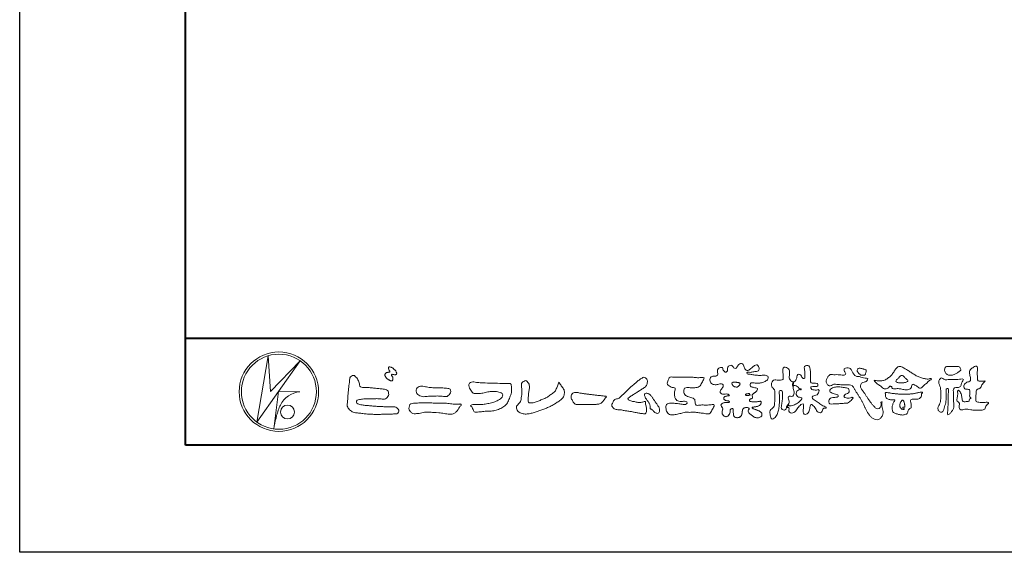
# Model space of a CAD drawing. Units: millimetres. Extents: x 0 to 1680, y 0 to 1188.
# Drawn here: x 0 to 368, y 0 to 199 of the extents above; entities that cross this region are included whole.
import ezdxf

# ---------------------------------------------------------------- set-up
doc = ezdxf.new("R2010")
doc.units = ezdxf.units.MM
doc.layers.add('AM_0', color=7, linetype='Continuous', lineweight=18)
doc.layers.add('AM_1', color=14, linetype='Continuous', lineweight=40)
doc.layers.add('AM_VIEWS', color=1, linetype='Continuous', lineweight=25, plot=False)

# ---------------------------------------------------------------- blocks, each defined once
blk = doc.blocks.new('VFロゴ')
at = {"layer": 'AM_0'}
for p, q in [((6.665, -7.846), (7.699, -1.644)), ((7.699, -1.644), (7.912, -4.98)), ((10.683, -2.103), (6.665, -7.846)), ((7.912, -4.98), (10.683, -2.103)), ((8.679, -4.969), (8.239, -8.473)), ((8.679, -4.969), (10.661, -5.012)), ((8.861, -6.248), (8.807, -6.354)), ((8.46, -7.397), (8.446, -7.463))]:
    blk.add_line(p, q, dxfattribs=at)
for points in [[(18.692, -3.26, 0.072222), (18.644, -3.322, 0.095032), (18.619, -3.396, 0.068709), (18.62, -3.474, 0.051724), (18.639, -3.551, 0.048684), (18.673, -3.622, 0.041967), (18.718, -3.685, 0.033808), (18.774, -3.742, 0.026931), (18.835, -3.791), (18.9, -3.836), (18.964, -3.882, 0.014035), (19.029, -3.926, 0.027919), (19.097, -3.964, 0.054282), (19.171, -3.991, 0.085348), (19.249, -3.997, 0.231936), (19.314, -3.958, 0.066756), (19.347, -3.887, 0.06043), (19.367, -3.811, 0.06498), (19.362, -3.733, 0.019063), (19.347, -3.655, 0.14511), (19.307, -3.59, -0.062777), (19.255, -3.531, -0.145865), (19.236, -3.456, -0.190778), (19.265, -3.384, -0.195525), (19.341, -3.381, -0.019029), (19.419, -3.395, 0.00242), (19.495, -3.414, 0.056752), (19.573, -3.424, 0.136122), (19.648, -3.404, 0.127784), (19.703, -3.348, 0.159476), (19.72, -3.272, 0.084896), (19.697, -3.197, 0.015179), (19.661, -3.128, 0.021932), (19.619, -3.06, 0.030035), (19.572, -2.998, 0.020969), (19.518, -2.942, 0.012738), (19.461, -2.889, 0.005143), (19.401, -2.838, 0.009816), (19.34, -2.788, 0.030542), (19.275, -2.743, 0.055286), (19.204, -2.71, 0.037889), (19.128, -2.692, 0.037), (19.05, -2.683, 0.263882), (18.981, -2.713, 0.103418), (18.953, -2.786, 0.11083), (18.958, -2.865, 0.041451), (18.987, -2.938, 0.007543), (19.02, -3.009, 0.005754), (19.059, -3.078, -0.250968), (19.06, -3.154, -0.247939), (18.992, -3.186, -0.010305), (18.913, -3.188, 0.025782), (18.835, -3.197, 0.045068), (18.757, -3.212, 0.143326), (18.695, -3.258)], [(53.423, -4.707, 0.092728), (53.261, -4.64, -0.016603), (53.087, -4.611, 0.002844), (52.916, -4.568, -0.196582), (52.765, -4.488, -0.180813), (52.743, -4.317, -0.236572), (52.837, -4.176, -0.124772), (53.011, -4.167, 0.000461), (53.186, -4.187, 0.012311), (53.362, -4.202, 0.026894), (53.538, -4.204, 0.03998), (53.712, -4.182, 0.032309), (53.882, -4.134, 0.021334), (54.045, -4.069, 0.01661), (54.203, -3.992, 0.103708), (54.34, -3.884, 0.137148), (54.404, -3.722, 0.18349), (54.368, -3.554, 0.177726), (54.214, -3.479, 0.039559), (54.039, -3.464, 0.015593), (53.862, -3.469, -0.011496), (53.687, -3.474, -0.011791), (53.511, -3.472, -0.010881), (53.335, -3.461, -0.01034), (53.16, -3.442, -0.011057), (52.986, -3.417, -0.010402), (52.813, -3.383, 0.022921), (52.64, -3.354, -0.065687), (52.467, -3.325, -0.556149), (52.47, -3.179, -0.192387), (52.64, -3.181, 0.084652), (52.816, -3.188, 0.026187), (52.989, -3.153, -0.037499), (53.163, -3.126, 0.029256), (53.336, -3.103, 0.100052), (53.498, -3.036, 0.259151), (53.575, -2.886, 0.090315), (53.539, -2.714, 0.069105), (53.458, -2.558, 0.283357), (53.31, -2.481, 0.112674), (53.148, -2.548, 0.028725), (53.007, -2.654, 0.005709), (52.872, -2.767, -0.007804), (52.738, -2.881, -0.025237), (52.596, -2.985, -0.212028), (52.43, -3.023, -0.144339), (52.282, -2.931, -0.097357), (52.195, -2.78, -0.025446), (52.146, -2.611, 0.099386), (52.076, -2.45, 0.190736), (51.927, -2.367, 0.162159), (51.757, -2.401, 0.087083), (51.622, -2.512, 0.046503), (51.52, -2.655, -0.057005), (51.417, -2.798, -0.387598), (51.257, -2.812, -0.130311), (51.135, -2.688, 0.180797), (51.028, -2.554, 0.156949), (50.856, -2.542, 0.136578), (50.702, -2.623, 0.162761), (50.618, -2.775, 0.037835), (50.621, -2.95, -0.198012), (50.561, -3.111, -0.323533), (50.405, -3.164, -0.09938), (50.269, -3.054, -0.107062), (50.186, -2.9, 0.119839), (50.133, -2.737, 0.11859), (49.959, -2.742, 0.093519), (49.796, -2.808, 0.176201), (49.69, -2.944, 0.094502), (49.674, -3.118, 0.036614), (49.702, -3.292, -0.276188), (49.673, -3.457, -0.138036), (49.52, -3.54, -0.068455), (49.345, -3.553, 0.105466), (49.171, -3.575, 0.131064), (49.035, -3.683, 0.135952), (48.97, -3.845, 0.105784), (48.989, -4.019, 0.086762), (49.07, -4.174, 0.106175), (49.203, -4.289, 0.091459), (49.369, -4.341, 0.056625), (49.545, -4.343, 0.033631), (49.718, -4.314, -0.002812), (49.89, -4.271, -0.10033), (50.065, -4.261, -0.218048), (50.204, -4.36, -0.267703), (50.199, -4.528, -0.046505), (50.104, -4.677, 0.021089), (50.001, -4.819, 0.101152), (49.934, -4.981, 0.233749), (49.991, -5.141, 0.17231), (50.146, -5.216, 0.050172), (50.322, -5.219, -0.013879), (50.498, -5.21, -0.098162), (50.671, -5.236, -0.166391), (50.792, -5.359)], [(56.742, -4.083, 0.037474), (56.696, -4.297, 0.401635), (56.74, -4.468, -0.293456), (56.939, -4.405, -0.120874), (57.132, -4.505, -0.038372), (57.279, -4.666, 0.14809), (57.483, -4.735, -0.920072), (57.384, -4.8, 0.080888), (57.182, -4.882, 0.137603), (57.048, -5.051, 0.176514), (57.029, -5.264, 0.160451), (57.152, -5.44, 0.129297), (57.352, -5.522, -0.100692), (57.561, -5.571, -0.239116), (57.484, -5.761, -0.030294), (57.333, -5.92, -0.032187), (57.166, -6.061, -0.051815), (56.978, -6.171, -0.031186), (56.773, -6.246, -0.00611), (56.563, -6.307, -0.206905), (56.352, -6.306, 0.928726), (56.235, -6.231, 0.067289), (56.131, -6.422, 0.769484), (56.265, -6.444, -0.51298), (56.36, -6.606, 0.091924), (56.354, -6.823, 0.240439), (56.504, -6.972, 0.148806), (56.719, -6.973, 0.121193), (56.909, -6.867, 0.055068), (57.049, -6.7, -0.001798), (57.173, -6.52, -0.037825), (57.312, -6.351, -0.044854), (57.477, -6.209, -0.193755), (57.673, -6.131, -0.156134), (57.708, -6.34, -0.034839), (57.701, -6.558, 0.02162), (57.685, -6.776, 0.073962), (57.709, -6.993, 0.381071), (57.864, -7.12, 0.135491), (58.069, -7.051, 0.129122), (58.215, -6.891, 0.083356), (58.281, -6.683, 0.007099), (58.304, -6.465, -0.088426), (58.365, -6.256, -0.712367), (58.536, -6.236, -0.038938), (58.695, -6.387, -0.040107), (58.826, -6.561, -0.010914), (58.938, -6.748, 0.117109), (59.084, -6.908, 0.187202), (59.292, -6.957, 0.293834), (59.452, -6.825, -0.021675), (59.531, -6.622, -0.403331), (59.705, -6.523, 0.726374), (59.832, -6.447, -0.014866), (59.629, -6.363, -0.024715), (59.434, -6.263, -0.023325), (59.25, -6.144, -0.010702), (59.075, -6.013, 0.00938), (58.901, -5.881, 0.016139), (58.719, -5.76, -0.077244), (58.548, -5.625, -0.314067), (58.572, -5.422, -0.132904), (58.774, -5.35, 0.088722), (58.981, -5.28, 0.23638), (59.106, -5.11, -0.05021), (59.168, -4.9, 0.762038), (59.028, -4.832, -0.044551), (58.809, -4.848, -0.059417), (58.595, -4.816, -0.20386), (58.415, -4.702, -0.658521), (58.464, -4.534, -0.037257), (58.682, -4.519, -0.030418), (58.901, -4.509, 0.472324), (59.056, -4.393, 0.426825), (58.958, -4.222, 0.051123), (58.741, -4.205, -0.001514), (58.522, -4.21, -0.327616), (58.369, -4.075, -0.095883), (58.368, -3.857, 0.018441), (58.378, -3.639, 0.008621), (58.376, -3.42, 0.009481), (58.368, -3.203, 0.022234), (58.346, -2.985, 0.033889), (58.299, -2.773, 0.126882), (58.205, -2.578, 0.211291), (57.996, -2.543, 0.207726), (57.816, -2.656, 0.171836), (57.798, -2.87, -0.040282), (57.827, -3.086, -0.011665), (57.83, -3.305, 0.015617), (57.837, -3.523, -0.079914), (57.829, -3.741, -0.493587), (57.646, -3.73, -0.121791), (57.522, -3.551, 0.175659), (57.379, -3.392, 0.284126), (57.172, -3.407, 0.21135), (57.104, -3.607, -0.065181), (57.036, -3.814, -0.028479), (56.935, -4.007, -0.360137), (56.747, -4.084)], [(74.677, -3.992, -0.06478), (74.553, -4.137, 0.06221), (74.429, -4.281, 0.034484), (74.336, -4.447, -0.00303), (74.253, -4.619, -0.321468), (74.11, -4.728, 0.164197), (73.932, -4.784, 0.130443), (73.852, -4.955, 0.049694), (73.829, -5.145, -0.003133), (73.825, -5.336, -0.001025), (73.816, -5.527, 0.0156), (73.812, -5.717, 0.120913), (73.843, -5.903, 0.193211), (74.01, -5.985, 0.023345), (74.2, -5.993, 0.003461), (74.391, -5.994, 0.002713), (74.581, -5.993, 0.001291), (74.771, -5.991, -0.051822), (74.962, -6.001, -0.699158), (74.939, -6.14, 0.015956), (74.804, -6.275, 0.128892), (74.719, -6.443, -0.094373), (74.65, -6.62, -0.178211), (74.482, -6.7, -0.018301), (74.292, -6.721, -0.012547), (74.101, -6.732, -0.009952), (73.91, -6.734, -0.011504), (73.719, -6.728, -0.013594), (73.53, -6.712, -0.015596), (73.341, -6.685), (73.153, -6.651, 0.030185), (72.964, -6.628, 0.067696), (72.774, -6.641, 0.001796), (72.59, -6.694, -0.144235), (72.402, -6.692, -0.19655), (72.271, -6.56, -0.149552), (72.247, -6.373, 0.007615), (72.285, -6.186, 0.26394), (72.216, -6.017, -0.013958), (72.076, -5.887, -0.287197), (72.03, -5.711, 0.006403), (72.078, -5.526, 0.026377), (72.113, -5.338, 0.041492), (72.123, -5.148, -0.01255), (72.107, -4.958, -0.608847), (72.234, -4.872, -0.096312), (72.346, -5.025, -0.032319), (72.426, -5.2, -0.037445), (72.48, -5.383, -0.014902), (72.512, -5.571, 0.01536), (72.546, -5.758, 0.219747), (72.636, -5.919, 0.124452), (72.823, -5.931, -0.038199), (73.013, -5.922, 0.373458), (73.175, -5.872, -0.201335), (73.234, -5.696, -0.028223), (73.388, -5.583, -0.010905), (73.244, -5.492, -0.082913), (73.239, -5.303, 0.012324), (73.235, -5.112, -0.046066), (73.245, -4.922, 0.419631), (73.14, -4.787, 0.076318), (72.95, -4.77, -0.183537), (72.769, -4.727, -0.169709), (72.692, -4.557, -0.129485), (72.713, -4.37, -0.08775), (72.828, -4.218, -0.113259), (72.984, -4.11, -0.025208), (73.169, -4.064, 0.287576), (73.309, -3.95, 0.104748), (73.318, -3.761, 0.022886), (73.284, -3.573, -0.006044), (73.244, -3.386, -0.038155), (73.22, -3.197, -0.105344), (73.248, -3.009, -0.137344), (73.369, -2.864, -0.016401), (73.527, -2.758, 0.01414), (73.681, -2.644, -0.224099), (73.861, -2.602, -0.24049), (73.951, -2.761, -0.056852), (73.961, -2.952, -0.008631), (73.944, -3.142, 0.034336), (73.942, -3.332, 0.006648), (73.956, -3.522, -0.016429), (73.965, -3.713, 0.025541), (73.967, -3.904, 0.328525), (74.107, -4.013, 0.044435), (74.297, -4.025, 0.015375), (74.489, -4.022, 0.051006), (74.676, -3.993)], [(15.315, -3.893, -0.044391), (15.346, -3.692, -0.082087), (15.48, -3.539, -0.10864), (15.671, -3.479, -0.322878), (15.836, -3.573, -0.010328), (15.981, -3.717, -0.048452), (16.093, -3.888, -0.051889), (16.178, -4.074, 0.005512), (16.23, -4.272, -0.027999), (16.275, -4.471, 0.371928), (16.422, -4.59, 0.045546), (16.626, -4.606, -0.007001), (16.832, -4.605, -0.009422), (17.037, -4.612, -0.007266), (17.241, -4.625, -0.005081), (17.445, -4.643, -0.002886), (17.649, -4.665, -0.000689), (17.852, -4.688, 0.001509), (18.056, -4.711, 0.00371), (18.259, -4.731, 0.004603), (18.463, -4.748, -0.056726), (18.665, -4.784, -0.107016), (18.843, -4.881, -0.163068), (18.941, -5.056, -0.069033), (18.965, -5.259, -0.122621), (18.895, -5.448, -0.087008), (18.76, -5.601, -0.126169), (18.577, -5.687, -0.069684), (18.373, -5.69, -0.002555), (18.17, -5.666, 0.017242), (17.966, -5.651, 0.012608), (17.76, -5.649, 0.006994), (17.555, -5.655, 0.000996), (17.351, -5.663, -0.005015), (17.147, -5.671, -0.008026), (16.942, -5.672, 0.006603), (16.738, -5.67, 0.025105), (16.535, -5.695, 0.002955), (16.332, -5.722, 0.018795), (16.13, -5.76, 0.270243), (15.972, -5.875, 0.365494), (16.004, -6.062, 0.127107), (16.179, -6.165, 0.005203), (16.378, -6.216, 0.030188), (16.578, -6.254, 0.015393), (16.782, -6.272, -0.009864), (16.986, -6.287, -0.002899), (17.19, -6.309, 0.006665), (17.394, -6.328, 0.002844), (17.598, -6.344, 0.000749), (17.802, -6.358, 0.001283), (18.006, -6.372, 0.001816), (18.21, -6.384, 0.002347), (18.413, -6.394, 0.002874), (18.617, -6.403, 0.003396), (18.821, -6.409, 0.00391), (19.026, -6.412, 0.004412), (19.23, -6.411, 0.004901), (19.434, -6.407, -0.14184), (19.634, -6.438, -0.082548), (19.798, -6.558, -0.118195), (19.918, -6.72, -0.109734), (19.874, -6.918, -0.27266), (19.734, -7.056, -0.067554), (19.531, -7.078, 0.000881), (19.326, -7.084, 0.000365), (19.122, -7.09), (18.918, -7.096, -0.000631), (18.714, -7.102, -0.001123), (18.51, -7.108, -0.001615), (18.305, -7.112, -0.002108), (18.1, -7.115, -0.002604), (17.895, -7.116, -0.003104), (17.69, -7.114, -0.003608), (17.485, -7.11, -0.004117), (17.28, -7.102, -0.00463), (17.075, -7.091, -0.005148), (16.871, -7.076, -0.005667), (16.667, -7.057, -0.006188), (16.463, -7.032, -0.005428), (16.261, -7.003, 0.019678), (16.058, -6.981, -0.018108), (15.854, -6.959, -0.059157), (15.659, -6.907, -0.049387), (15.478, -6.811, -0.051826), (15.318, -6.683, -0.052643), (15.191, -6.524, -0.063732), (15.101, -6.34, -0.114028), (15.098, -6.137, 0.025506), (15.127, -5.934, 0.009605), (15.137, -5.73, -0.004479), (15.148, -5.526, -0.00384), (15.162, -5.323, -0.003209), (15.18, -5.119, -0.002585), (15.199, -4.916, -0.001969), (15.221, -4.712, -0.001357), (15.243, -4.509, -0.000748), (15.267, -4.305), (15.291, -4.102, 0.000472), (15.315, -3.898)], [(41.378, -4.765, -0.017443), (41.495, -4.638, -0.022043), (41.622, -4.521, -0.007907), (41.756, -4.412, 0.00613), (41.891, -4.303, 0.010856), (42.021, -4.189, -0.001617), (42.15, -4.072, -0.014223), (42.281, -3.96, -0.018027), (42.421, -3.857, -0.013328), (42.566, -3.763, -0.034742), (42.718, -3.681, -0.216198), (42.885, -3.666, -0.12728), (43.028, -3.76, -0.105929), (43.114, -3.909, -0.095719), (43.134, -4.08, -0.056024), (43.102, -4.25, -0.035519), (43.042, -4.412, -0.123853), (42.941, -4.55, -0.023638), (42.796, -4.645, 0.004108), (42.65, -4.739, 0.001791), (42.505, -4.834, -0.000599), (42.361, -4.93, -0.002958), (42.217, -5.024, -0.004304), (42.07, -5.117, -0.001108), (41.923, -5.207, 0.002292), (41.776, -5.298, 0.006171), (41.63, -5.392, 0.009412), (41.487, -5.49, 0.012824), (41.349, -5.594, 0.520197), (41.353, -5.743, 0.095869), (41.504, -5.824, 0.051863), (41.664, -5.89, 0.040886), (41.836, -5.902, -0.0866), (42.004, -5.938, 0.036601), (42.168, -5.991, 0.05029), (42.34, -6.008, 0.021096), (42.512, -6.001, 0.040333), (42.682, -5.973, 0.032947), (42.846, -5.918, -0.87768), (42.946, -5.995, 0.062469), (42.959, -6.167, 0.013882), (43.002, -6.334, -0.020514), (43.043, -6.503, -0.060761), (43.056, -6.674, -0.024331), (43.037, -6.846, -0.068569), (42.999, -7.015, -0.359531), (42.847, -7.061, 0.00274), (42.675, -7.046, -0.011162), (42.503, -7.027, -0.012429), (42.332, -7, -0.006278), (42.163, -6.966, -0.000845), (41.993, -6.93, 0.00443), (41.824, -6.895, 0.005503), (41.653, -6.863, 0.003905), (41.482, -6.835, 0.002257), (41.311, -6.809, 0.000589), (41.14, -6.784, -0.001075), (40.968, -6.759, -0.030106), (40.798, -6.728, 0.1546), (40.632, -6.69, -0.043268), (40.459, -6.69, -0.006872), (40.286, -6.673, -0.061104), (40.119, -6.632, -0.079931), (39.97, -6.545, -0.08935), (39.858, -6.414, -0.132818), (39.81, -6.25, -0.146535), (39.864, -6.088, 0.114701), (39.933, -5.93, -0.201711), (40.017, -5.784, -0.075727), (40.165, -5.695, -0.068919), (40.331, -5.652, 0.118912), (40.496, -5.603, 0.065753), (40.621, -5.484, -0.037608), (40.743, -5.361, -0.003793), (40.875, -5.249, 0.010395), (41.004, -5.135, 0.007173), (41.129, -5.016, 0.004072), (41.252, -4.894, 0.001024), (41.373, -4.77)], [(45.684, -3.652, -0.009959), (45.898, -3.641, -0.009176), (46.111, -3.639, 0.001755), (46.325, -3.64, 0.00123), (46.539, -3.64, -0.000416), (46.753, -3.639, -0.00302), (46.966, -3.64, -0.005621), (47.18, -3.644, -0.008201), (47.393, -3.654, -0.009358), (47.606, -3.672, 0.01353), (47.82, -3.689, 0.039409), (48.033, -3.683, -0.066827), (48.246, -3.68, -0.124044), (48.441, -3.698, -0.017983), (48.363, -3.894, -0.050137), (48.268, -4.084, 0.036403), (48.169, -4.274, -0.104129), (48.052, -4.451, -0.102915), (47.872, -4.563, -0.050189), (47.666, -4.615, -0.018249), (47.453, -4.643, -0.04363), (47.241, -4.642, -0.0057), (47.028, -4.619, 0.049896), (46.815, -4.613, 0.129217), (46.61, -4.662, 0.209589), (46.548, -4.86, 0.018979), (46.548, -5.074, 0.141768), (46.621, -5.272, 0.107377), (46.794, -5.394, 0.016483), (46.989, -5.483, 0.044393), (47.191, -5.548, -0.082006), (47.397, -5.599, -0.084835), (47.556, -5.74, -0.052227), (47.587, -5.951, 0.056142), (47.638, -6.157, 0.341368), (47.801, -6.272, 0.021091), (48.014, -6.255, -0.014407), (48.227, -6.24, -0.024366), (48.441, -6.242, 0.015329), (48.654, -6.253, 0.029261), (48.867, -6.237, -0.004719), (49.079, -6.213, -0.031886), (49.292, -6.196, -0.701198), (49.358, -6.349, -0.018499), (49.269, -6.544, -0.023443), (49.164, -6.729, 0.003185), (49.053, -6.912, -0.125652), (48.895, -7.053, -0.176235), (48.686, -7.071, -0.001654), (48.475, -7.036, 0.008138), (48.264, -7.003, 0.003509), (48.052, -6.976, -0.001801), (47.84, -6.95, 0.006426), (47.628, -6.923, 0.031553), (47.414, -6.913, 0.005609), (47.201, -6.925, -0.018036), (46.987, -6.925, 0.00883), (46.773, -6.92, 0.045896), (46.561, -6.94, 0.023005), (46.353, -6.99, -0.002867), (46.148, -7.049, -0.013364), (45.94, -7.098, -0.011358), (45.73, -7.138, -0.015379), (45.518, -7.167, -0.07572), (45.305, -7.16, -0.113909), (45.115, -7.067, -0.094214), (44.973, -6.91, -0.074632), (44.89, -6.713, -0.061196), (44.864, -6.502, -0.032656), (44.876, -6.289, -0.261704), (44.997, -6.123, -0.098992), (45.205, -6.084, -0.011807), (45.419, -6.074, -0.020143), (45.632, -6.078, -0.014959), (45.845, -6.097, -0.009293), (46.056, -6.127, -0.000462), (46.267, -6.161, 0.010512), (46.48, -6.191, 0.0937), (46.692, -6.188, 0.333698), (46.84, -6.055, 0.325829), (46.715, -5.9, 0.142409), (46.504, -5.887, -0.029892), (46.292, -5.912, -0.07137), (46.079, -5.895, -0.096298), (45.887, -5.806, -0.124347), (45.744, -5.65, -0.071728), (45.683, -5.446, -0.050108), (45.67, -5.232, -0.007069), (45.677, -5.018, -0.055306), (45.716, -4.809, 0.439359), (45.671, -4.626, 0.025355), (45.459, -4.597, -0.078536), (45.261, -4.52, -0.052424), (45.086, -4.396, -0.277176), (44.994, -4.215, -0.061721), (45.047, -4.007, -0.00663), (45.122, -3.808, -0.183827), (45.257, -3.648, -0.133783), (45.467, -3.629, -0.022812), (45.68, -3.651)], [(66.526, -4.144, -0.104384), (66.415, -4.097, -0.219924), (66.342, -4.006, -0.169384), (66.395, -3.898, -0.050394), (66.485, -3.817, 0.024195), (66.578, -3.739, 0.044392), (66.658, -3.648, -0.042181), (66.736, -3.556, -0.106448), (66.839, -3.493, -0.196828), (66.957, -3.498, -0.054223), (67.061, -3.561, -0.05437), (67.15, -3.644, 0.005145), (67.229, -3.736, 0.060156), (67.32, -3.815, -0.053818), (67.415, -3.89, -0.260525), (67.446, -4.003, -0.245264), (67.367, -4.089, -0.039667), (67.252, -4.126, -0.021493), (67.133, -4.151, -0.017809), (67.013, -4.167, -0.017247), (66.892, -4.174, -0.017273), (66.77, -4.172, -0.017745), (66.649, -4.163, -0.018675), (66.528, -4.144)], [(23.319, -4.639, -0.009365), (23.553, -4.632, -0.012896), (23.787, -4.635, -0.010766), (24.02, -4.651, 0.01062), (24.253, -4.666, -0.022313), (24.485, -4.684, -0.164298), (24.7, -4.762, -0.187951), (24.77, -4.979, -0.166703), (24.684, -5.192, -0.022617), (24.526, -5.363, -0.208907), (24.319, -5.457, -0.035564), (24.087, -5.433, 0.015306), (23.854, -5.41, 0.012634), (23.621, -5.4, 0.0088), (23.387, -5.4, 0.004267), (23.153, -5.406, 0.002961), (22.92, -5.415, 0.005144), (22.688, -5.428, 0.0073), (22.455, -5.447, -0.021814), (22.222, -5.465, -0.085023), (21.992, -5.43, -0.057668), (21.781, -5.331, -0.093975), (21.607, -5.176, -0.1325), (21.521, -4.963, -0.13499), (21.56, -4.735, -0.162023), (21.713, -4.564, -0.061801), (21.935, -4.493, -0.104328), (22.165, -4.472, -0.008643), (22.39, -4.535, 0.019283), (22.62, -4.575, 0.007259), (22.851, -4.605, 0.010441), (23.084, -4.628, 0.013688), (23.317, -4.639)], [(37.83, -6.188, 0.012716), (37.999, -6.192, 0.008561), (38.168, -6.189, 0.004385), (38.337, -6.181, 0.009422), (38.506, -6.17, 0.064807), (38.671, -6.135, 0.054041), (38.821, -6.06, 0.091555), (38.948, -5.95, 0.005679), (39.045, -5.811, 0.008471), (39.148, -5.676, -0.120438), (39.255, -5.548, 0.759678), (39.252, -5.423, -0.049591), (39.084, -5.409, 0.017615), (38.917, -5.381, 0.00898), (38.749, -5.362, -0.000481), (38.58, -5.347, -0.005547), (38.411, -5.328, -0.003255), (38.244, -5.307, 0.003802), (38.076, -5.285, 0.003071), (37.907, -5.266, 0.000928), (37.739, -5.249, -0.001218), (37.571, -5.231, -0.00339), (37.402, -5.212, -0.005552), (37.235, -5.19, -0.004623), (37.067, -5.164, 0.000958), (36.9, -5.136, -0.020263), (36.734, -5.104, 0.043312), (36.569, -5.068, 0.014445), (36.4, -5.071, 0.109698), (36.235, -5.103, 0.10333), (36.106, -5.21, 0.084677), (36.018, -5.354, 0.127405), (36.006, -5.521, 0.061431), (36.054, -5.683, 0.023141), (36.129, -5.834, 0.021642), (36.214, -5.982, 0.079005), (36.325, -6.109, 0.115611), (36.475, -6.182, 0.040182), (36.643, -6.202, 0.01297), (36.813, -6.207, 0.0074), (36.983, -6.206, 0.00171), (37.152, -6.201, -0.003013), (37.321, -6.197, -0.001405), (37.49, -6.194, 0.000582), (37.659, -6.192, 0.002569), (37.829, -6.188)], [(53.423, -4.707, -0.053885), (53.378, -4.861, -0.098396), (53.291, -4.994, -0.061163), (53.161, -5.087, 0.037633), (53.027, -5.174, 0.133103), (52.929, -5.299, 0.180236), (52.942, -5.456, -0.307453), (52.936, -5.606, -0.090931), (52.792, -5.673, 0.248386), (52.673, -5.773, 0.481408), (52.728, -5.903, 0.066033), (52.885, -5.934, 0.023026), (53.046, -5.942, 0.002731), (53.206, -5.941, 0.017806), (53.366, -5.936, 0.029145), (53.525, -5.914, -0.066684), (53.684, -5.896, -0.457412), (53.758, -6.016, -0.106332), (53.712, -6.169, -0.11902), (53.603, -6.285, -0.068728), (53.458, -6.354, -0.034084), (53.302, -6.392, -0.009851), (53.144, -6.416, 0.023883), (52.987, -6.446, 1.096015), (52.961, -6.546, 0.111652), (53.1, -6.625), (53.253, -6.675, -0.013629), (53.404, -6.729, -0.024043), (53.55, -6.794, -0.038244), (53.688, -6.876, -0.101658), (53.798, -6.991, -0.141346), (53.837, -7.145, -0.179436), (53.783, -7.292, -0.111063), (53.65, -7.378, -0.046497), (53.496, -7.425, -0.069995), (53.336, -7.436, -0.081901), (53.182, -7.397, -0.040612), (53.041, -7.321, -0.017091), (52.909, -7.231, -0.00235), (52.78, -7.135, -0.032388), (52.656, -7.034, -0.108503), (52.565, -6.904, -0.154731), (52.553, -6.746, -0.038599), (52.634, -6.611, 0.353048), (52.541, -6.496, 0.078412), (52.382, -6.481, 0.05367), (52.224, -6.505, 0.155796), (52.084, -6.577, 0.122843), (52.017, -6.721, 0.026173), (51.992, -6.879, -0.020779), (51.967, -7.038, -0.054034), (51.919, -7.191, -0.104294), (51.827, -7.322, -0.099861), (51.689, -7.401, -0.079722), (51.532, -7.428, -0.085525), (51.374, -7.404, -0.150618), (51.243, -7.313, -0.109602), (51.18, -7.168, -0.042126), (51.16, -7.009, -0.011495), (51.157, -6.85, 0.015891), (51.154, -6.689, 0.423844), (51.065, -6.576, 0.212625), (50.918, -6.63, 0.229111), (50.869, -6.776, -0.071125), (50.853, -6.935, -0.065861), (50.793, -7.084, -0.052042), (50.7, -7.215, -0.102961), (50.574, -7.314, -0.177657), (50.418, -7.325, -0.095307), (50.273, -7.256, -0.094436), (50.164, -7.14, -0.104462), (50.108, -6.991, -0.087202), (50.113, -6.832, -0.033611), (50.162, -6.679, 0.230309), (50.152, -6.523, 0.03262), (50.061, -6.391, -0.191912), (50.007, -6.244, -0.165971), (50.095, -6.113, -0.108345), (50.234, -6.036, -0.068439), (50.393, -6.02, 0.013262), (50.553, -6.017, 0.036977), (50.712, -5.998, 0.746877), (50.786, -5.91, 0.129828), (50.639, -5.85, -0.054442), (50.482, -5.828, -0.093523), (50.338, -5.759, -0.193905), (50.258, -5.624, -0.330005), (50.317, -5.485, -0.068847), (50.466, -5.425, -0.028577), (50.623, -5.393, 0.005888), (50.782, -5.369)], [(53.391, -4.827, -0.084205), (53.316, -4.967, -0.08683), (53.193, -5.067, 0.016723), (53.058, -5.151, 0.099914), (52.946, -5.262, 0.235696), (52.93, -5.415, -0.111852), (52.96, -5.57, -0.208324), (52.834, -5.658, 0.139575), (52.696, -5.732, 0.36066), (52.688, -5.878, 0.139194), (52.836, -5.928, 0.025101), (52.995, -5.941, 0.010539), (53.154, -5.941, 0.009394), (53.313, -5.939, 0.027505), (53.471, -5.923, -0.008167), (53.628, -5.896, -0.447497), (53.755, -5.96, -0.126531), (53.736, -6.117, -0.123062), (53.649, -6.249, -0.085569), (53.515, -6.332, -0.044648), (53.363, -6.379, -0.019519), (53.206, -6.407, 0.013734), (53.05, -6.432, 0.263152), (52.921, -6.496, 0.142606), (53.039, -6.6, 0.033899), (53.188, -6.654, -0.008763), (53.339, -6.704, -0.01941), (53.487, -6.763, -0.029224), (53.628, -6.836, -0.067219), (53.754, -6.933, -0.139009), (53.83, -7.07, -0.141625), (53.822, -7.227, -0.175984), (53.719, -7.344, -0.058612), (53.572, -7.406, -0.056497), (53.416, -7.436, -0.082206), (53.259, -7.423, -0.060518), (53.112, -7.363, -0.025522), (52.977, -7.279, -0.010109), (52.849, -7.186, -0.003058), (52.721, -7.09, -0.064981), (52.608, -6.979, -0.133229), (52.547, -6.834, -0.208378), (52.585, -6.683, 0.472806), (52.615, -6.546, 0.216788), (52.475, -6.483, 0.055424), (52.316, -6.487, 0.053128), (52.162, -6.524, 0.197993), (52.049, -6.63, 0.072285), (52.005, -6.783, 0.005308), (51.984, -6.94, -0.031634), (51.953, -7.097, -0.070872), (51.891, -7.243, -0.114281), (51.781, -7.356, -0.08883), (51.635, -7.416, -0.078502), (51.477, -7.426, -0.097454), (51.324, -7.382, -0.155587), (51.215, -7.27, -0.082301), (51.17, -7.119, -0.029953), (51.159, -6.96, -0.005191), (51.157, -6.801, 0.05896), (51.146, -6.642, 0.434364), (51.019, -6.578, 0.214467), (50.89, -6.665, 0.123716), (50.869, -6.821, -0.073732), (50.841, -6.977, -0.060472), (50.772, -7.119, -0.056403), (50.673, -7.243, -0.126474), (50.538, -7.326, -0.153176), (50.382, -7.314, -0.091545), (50.246, -7.234, -0.096493), (50.147, -7.11, -0.101116), (50.105, -6.958, -0.083519), (50.12, -6.8, 0.007582), (50.17, -6.649, 0.222233), (50.137, -6.498, 0.003817), (50.045, -6.368, -0.253911), (50.014, -6.219, -0.133698), (50.115, -6.097, -0.112357), (50.257, -6.031, -0.052348), (50.416, -6.019, 0.018578), (50.574, -6.016, 0.041569), (50.732, -5.993, 1.06689), (50.77, -5.899, 0.128394), (50.621, -5.848, -0.066022), (50.464, -5.822, -0.101372), (50.325, -5.749, -0.190593), (50.257, -5.608, -0.327545), (50.329, -5.478, -0.059711), (50.478, -5.422, -0.025863), (50.635, -5.392, 0.007133), (50.792, -5.367)], [(53.391, -4.827, -0.082649), (53.317, -4.966, -0.087811), (53.197, -5.065, 0.013457), (53.064, -5.147, 0.093462), (52.951, -5.255, 0.235432), (52.927, -5.405, -0.070979), (52.962, -5.557, -0.263195), (52.847, -5.654, 0.099939), (52.706, -5.72, 0.310537), (52.676, -5.863, 0.188684), (52.814, -5.925, 0.025887), (52.971, -5.94, 0.014115), (53.128, -5.942, 0.004787), (53.285, -5.94, 0.025394), (53.441, -5.928, 0.012484), (53.596, -5.901, -0.263608), (53.742, -5.926, -0.181464), (53.748, -6.079, -0.114734), (53.678, -6.218, -0.099479), (53.555, -6.314, -0.053361), (53.408, -6.368, -0.025772), (53.254, -6.4, 0.000664), (53.1, -6.423, 0.035686), (52.946, -6.458, 0.551222), (52.992, -6.572, 0.084386), (53.135, -6.637, -0.004481), (53.284, -6.685, -0.015408), (53.432, -6.74, -0.025093), (53.573, -6.805, -0.043649), (53.706, -6.89, -0.110251), (53.808, -7.008, -0.135891), (53.836, -7.161, -0.183816), (53.774, -7.302, -0.099647), (53.64, -7.382, -0.046056), (53.49, -7.427, -0.069258), (53.333, -7.436, -0.07993), (53.182, -7.397, -0.040198), (53.044, -7.323, -0.0172), (52.915, -7.235, -0.003114), (52.789, -7.142, -0.026457), (52.667, -7.044, -0.098524), (52.572, -6.92, -0.144202), (52.548, -6.767, -0.168244), (52.627, -6.634, 0.393973), (52.567, -6.506, 0.105474), (52.413, -6.48, 0.054759), (52.258, -6.497, 0.100237), (52.112, -6.552, 0.156679), (52.029, -6.681, 0.042868), (51.998, -6.835, -0.009704), (51.976, -6.99, -0.040933), (51.938, -7.143, -0.085045), (51.865, -7.281, -0.109924), (51.743, -7.378, -0.08215), (51.594, -7.423, -0.077889), (51.439, -7.42, -0.110828), (51.294, -7.363, -0.143936), (51.201, -7.24, -0.066601), (51.166, -7.088, -0.023691), (51.158, -6.931, -0.001848), (51.157, -6.774, 0.102807), (51.137, -6.619, 0.3541), (50.997, -6.583, 0.219722), (50.882, -6.683, 0.071978), (50.868, -6.839, -0.072294), (50.835, -6.992, -0.058044), (50.764, -7.131, -0.058428), (50.664, -7.251, -0.131788), (50.529, -7.329, -0.144958), (50.375, -7.312, -0.090069), (50.242, -7.231, -0.095456), (50.145, -7.108, -0.09954), (50.105, -6.957, -0.082392), (50.12, -6.802, 0.003471), (50.169, -6.652, 0.224137), (50.141, -6.503, 0.010561), (50.049, -6.375, -0.230205), (50.011, -6.228, -0.143195), (50.105, -6.105, -0.108089), (50.243, -6.034, -0.062343), (50.398, -6.02, 0.013955), (50.554, -6.017, 0.036078), (50.71, -5.998, 0.666803), (50.79, -5.914, 0.128088), (50.648, -5.851, -0.043938), (50.493, -5.83, -0.086565), (50.35, -5.768, -0.190484), (50.262, -5.642, -0.300151), (50.299, -5.499, -0.091419), (50.44, -5.433, -0.033609), (50.593, -5.398)], [(67.163, -6.452, 0.028805), (67.174, -6.364, 0.033594), (67.174, -6.275, 0.02759), (67.162, -6.187, 0.013746), (67.144, -6.1, 0.014754), (67.121, -6.015, 0.018348), (67.092, -5.932, 0.031162), (67.056, -5.851, 0.193827), (66.989, -5.795, 0.297734), (66.906, -5.81, 0.051066), (66.854, -5.881, 0.008737), (66.806, -5.955, 0.027353), (66.763, -6.033, 0.039222), (66.731, -6.115, 0.038554), (66.713, -6.202, 0.037006), (66.708, -6.29, 0.050817), (66.717, -6.378, 0.102932), (66.752, -6.459, 0.053765), (66.816, -6.519, -0.164324), (66.86, -6.596, 0.437573), (66.921, -6.646, -0.048624), (67.009, -6.647, 0.142539), (67.096, -6.651, 0.522907), (67.115, -6.58, 0.010024), (67.032, -6.551, -0.508314), (66.999, -6.482, -0.25761), (67.073, -6.44, -0.098128), (67.16, -6.451)]]:
    blk.add_lwpolyline(points, format="xyb", dxfattribs=at)
for points in [[(56.132, -6.488, -0.107959), (56.022, -6.675, -0.315483), (55.819, -6.706, -0.179391), (55.657, -6.567, -0.157253), (55.652, -6.351, 0.00242), (55.686, -6.136, 0.006186), (55.716, -5.92, 0.010456), (55.74, -5.702, 0.015456), (55.752, -5.484, 0.006773), (55.752, -5.266, 0.018054), (55.748, -5.047, 0.354458), (55.626, -4.886, 0.471528), (55.455, -4.972, 0.076331), (55.45, -5.189, -0.006225), (55.466, -5.408, -0.009201), (55.475, -5.627, -0.011517), (55.474, -5.845, -0.011395), (55.464, -6.063, -0.008518), (55.445, -6.28, -0.010168), (55.418, -6.497, -0.014745), (55.38, -6.712, -0.025008), (55.326, -6.924, -0.037971), (55.245, -7.127, -0.05195), (55.13, -7.312, -0.053514), (54.978, -7.468, -0.156405), (54.791, -7.569, -0.324251), (54.669, -7.404, 0.004869), (54.611, -7.194, -0.055507), (54.573, -6.979, -0.114415), (54.611, -6.766, -0.112584), (54.745, -6.596, 0.034521), (54.905, -6.448, 0.132686), (54.993, -6.251, 0.033406), (55.016, -6.034, 0.000556), (55.029, -5.816, 0.002913), (55.04, -5.598, 0.00548), (55.048, -5.379, 0.007924), (55.05, -5.161, 0.027726), (55.039, -4.943, 0.198035), (54.958, -4.747, -0.071314), (54.794, -4.604, -0.126616), (54.718, -4.402, -0.098268), (54.736, -4.186, -0.111607), (54.837, -3.994, -0.20526), (55.026, -3.897, -0.038936), (55.244, -3.91, 0.025257), (55.462, -3.911, 0.032026), (55.679, -3.9, 0.417349), (55.825, -3.767, 0.006062), (55.816, -3.548, 0.021075), (55.804, -3.329, -0.012016), (55.782, -3.112, -0.061472), (55.794, -2.895, -0.27323), (55.902, -2.719, -0.133388), (56.116, -2.743, -0.12091), (56.302, -2.856, -0.13208), (56.401, -3.047, -0.073229), (56.418, -3.265, -0.018934), (56.393, -3.481, 0.06637), (56.387, -3.699, 0.106603), (56.459, -3.904, 0.152883), (56.62, -4.045, -0.331878), (56.786, -4.157, -0.069542), (56.75, -4.371, 0.108496), (56.733, -4.587, 0.034756), (56.782, -4.8, -0.037287), (56.829, -5.013, -0.102064), (56.813, -5.229, -0.139102), (56.713, -5.419, -0.142486), (56.5, -5.416, 0.242982), (56.301, -5.48, 0.200797), (56.303, -5.691, -0.009678), (56.377, -5.897, -0.180787), (56.344, -6.108, -0.00875), (56.245, -6.303, -0.03526)], [(64.32, -3.928, 0.024901), (64.494, -3.963, 0.02366), (64.67, -3.981, 0.022754), (64.848, -3.984, 0.022214), (65.025, -3.97, 0.029308), (65.201, -3.939, 0.057858), (65.366, -3.877, 0.026382), (65.52, -3.788, 0.017078), (65.667, -3.687, 0.028223), (65.804, -3.574, 0.026693), (65.927, -3.446, 0.021991), (66.037, -3.307, 0.012479), (66.137, -3.159, -0.005313), (66.235, -3.01, -0.023442), (66.341, -2.868, -0.041244), (66.465, -2.74, -0.134668), (66.62, -2.658, -0.098486), (66.797, -2.659, -0.061963), (66.964, -2.716, -0.024419), (67.12, -2.801, -0.002126), (67.272, -2.893, -0.001793), (67.424, -2.986, -0.001467), (67.575, -3.08, -0.001122), (67.726, -3.175, -0.000766), (67.875, -3.27, -0.000406), (68.025, -3.365, 0.005504), (68.176, -3.46, 0.015891), (68.331, -3.549, 0.026514), (68.493, -3.623, 0.020553), (68.66, -3.681, 0.007652), (68.831, -3.729, 0.002575), (69.003, -3.776, 0.031397), (69.177, -3.811, 0.059), (69.354, -3.813, 0.057075), (69.526, -3.77, -0.432758), (69.669, -3.83, -0.112622), (69.524, -3.928, 0.06406), (69.375, -4.025, 0.0339), (69.253, -4.155, -0.034603), (69.125, -4.277, 0.002201), (68.989, -4.392, 0.03168), (68.861, -4.516, -0.107429), (68.726, -4.63, -0.127784), (68.553, -4.664, -0.194108), (68.409, -4.568, 0.142383), (68.268, -4.462, -0.07372), (68.11, -4.382, 0.131676), (67.949, -4.31, 0.368852), (67.823, -4.411, -0.004808), (67.794, -4.587, -0.233278), (67.684, -4.72, -0.033458), (67.52, -4.79, -0.068619), (67.345, -4.82, -0.040903), (67.168, -4.811, -0.018736), (66.992, -4.781, 0.000558), (66.818, -4.744, 0.023925), (66.642, -4.716, 0.0477), (66.465, -4.714, 0.001808), (66.287, -4.735, -0.079995), (66.11, -4.728, -0.236338), (65.968, -4.631, 0.469747), (65.878, -4.508, 0.42488), (65.722, -4.541, -0.144013), (65.606, -4.672, -0.034407), (65.435, -4.716, -0.112885), (65.258, -4.717, -0.113534), (65.103, -4.633, -0.006567), (64.97, -4.514, 0.045696), (64.824, -4.412, -0.032894), (64.676, -4.314, -0.026955), (64.545, -4.195, 0.011529), (64.416, -4.071, -0.155319)], [(71.52, -2.648, -0.01078), (71.669, -2.638, -0.009052), (71.82, -2.635, -0.007678), (71.969, -2.636, -0.013646), (72.118, -2.643, -0.070856), (72.265, -2.668, -0.198717), (72.347, -2.788, -0.034477), (72.401, -2.927, -0.416427), (72.348, -3.051, 0.04735), (72.224, -3.135, -0.016876), (72.107, -3.227, -0.024602), (71.982, -3.308, -0.028306), (71.849, -3.375, -0.0329), (71.709, -3.426, -0.037763), (71.562, -3.456, -0.044076), (71.413, -3.463, -0.051763), (71.266, -3.441, -0.069508), (71.128, -3.385, -0.076714), (71.014, -3.29, -0.075786), (70.932, -3.166, -0.095318), (70.896, -3.022, -0.055803), (70.908, -2.874, -0.109271), (70.953, -2.733, -0.140194), (71.078, -2.655, -0.119549), (71.224, -2.639, 0.029832), (71.373, -2.652, 0.016114)], [(64.332, -6.397, 0.155717), (64.521, -6.574, 0.221474), (64.775, -6.554, 0.212226), (64.932, -6.352, 0.075118), (64.958, -6.091, -0.820474), (65.047, -5.945, -0.003528), (65.025, -6.2, 0.010212), (65.061, -6.461, 0.029475), (65.131, -6.715, -0.110653), (65.159, -6.975, -0.083299), (65.079, -7.225, -0.059661), (64.937, -7.446, -0.137902), (64.725, -7.598, -0.129612), (64.465, -7.604, -0.079161), (64.22, -7.508, -0.063651), (64.013, -7.346, -0.037252), (63.843, -7.145, -0.024236), (63.697, -6.926, -0.015945), (63.569, -6.696, -0.007771), (63.452, -6.46), (63.339, -6.222, 0.007808), (63.222, -5.986, 0.010972), (63.095, -5.754, 0.007473), (62.96, -5.528, 0.003998), (62.82, -5.305, 0.000489), (62.678, -5.083, -0.003138), (62.537, -4.859, -0.006761), (62.4, -4.634, 0.040013), (62.261, -4.413, 0.103073), (62.006, -4.359, 0.018962), (61.742, -4.35, -0.001266), (61.479, -4.351, -0.011386), (61.215, -4.343, -0.00806), (60.952, -4.325, -0.001527), (60.69, -4.301, 0.152699), (60.434, -4.347, -0.085318), (60.19, -4.442, -0.25666), (59.953, -4.353, -0.136269), (59.844, -4.116, -0.125605), (59.864, -3.857, -0.071081), (59.985, -3.624, -0.084519), (60.16, -3.428, -0.253842), (60.413, -3.4, 0.065293), (60.675, -3.408, -0.039815), (60.938, -3.409, -0.004202), (61.199, -3.435, 0.034436), (61.462, -3.444, 0.455425), (61.66, -3.339, 0.084824), (61.552, -3.1, -0.278959), (61.523, -2.852, -0.137981), (61.768, -2.773, -0.179639), (62.024, -2.8, -0.107362), (62.201, -2.992, -0.016327), (62.328, -3.223, 0.061566), (62.476, -3.44, 0.157152), (62.695, -3.578, 0.022123), (62.958, -3.589, -0.047623), (63.202, -3.681, -0.079818), (63.461, -3.723, 0.017337), (63.718, -3.77, -0.259431), (63.614, -3.995, -0.118626), (63.377, -4.106, 0.120046), (63.138, -4.21, 0.177631), (63.028, -4.443, 0.151702), (63.094, -4.693, 0.030846), (63.244, -4.911, -0.008587), (63.397, -5.126, -0.004815), (63.544, -5.345, -0.000233), (63.689, -5.565, 0.004974), (63.836, -5.784, 0.010448), (63.989, -5.998, 0.01572), (64.153, -6.204, 0.02)], [(62.738, -3.08, -0.061834), (62.74, -2.974, -0.105266), (62.775, -2.875, -0.202312), (62.859, -2.817, -0.072274), (62.964, -2.81, -0.027808), (63.07, -2.821, -0.024137), (63.173, -2.844, -0.015719), (63.275, -2.875, 0.026439), (63.376, -2.904, -0.005101), (63.48, -2.924, -0.32301), (63.556, -2.988, -0.051734), (63.555, -3.093, -0.030323), (63.546, -3.199, -0.052494), (63.516, -3.3, -0.028613), (63.47, -3.395, -0.234351), (63.401, -3.468, -0.076069), (63.296, -3.457, 0.087264), (63.19, -3.455, -0.090017), (63.086, -3.469, -0.10993), (63.006, -3.402, 0.013397), (62.927, -3.332, -0.040322), (62.854, -3.257, -0.029242), (62.792, -3.172, -0.020541)], [(27.968, -4.185), (28.2, -4.187, -0.000839), (28.432, -4.19, -0.001678), (28.664, -4.194, -0.002515), (28.895, -4.199, -0.00334), (29.127, -4.208), (29.359, -4.218, 0.005371), (29.591, -4.226, 0.009724), (29.823, -4.227, -0.015065), (30.055, -4.229, 0.023883), (30.287, -4.238, -0.49159), (30.417, -4.384, -0.001416), (30.439, -4.615, -0.038055), (30.451, -4.846, -0.040352), (30.423, -5.077, -0.029067), (30.364, -5.3, -0.014297), (30.285, -5.518, -0.000308), (30.201, -5.734, -0.018233), (30.11, -5.947, -0.048684), (29.992, -6.146, -0.071133), (29.828, -6.31, -0.028619), (29.635, -6.437, -0.014234), (29.433, -6.552, -0.021941), (29.223, -6.651, -0.026312), (29.004, -6.729, -0.030521), (28.778, -6.782, -0.031894), (28.548, -6.806, -0.007904), (28.317, -6.811, 0.01699), (28.085, -6.82, 0.01279), (27.855, -6.846, -0.004159), (27.625, -6.876, -0.023644), (27.394, -6.893, 0.019678), (27.162, -6.901, -0.211334), (26.941, -6.877, 0.004365), (26.862, -6.661, -0.082517), (26.751, -6.458, -0.085826), (26.622, -6.272, -0.229675), (26.831, -6.199, -0.011525), (27.063, -6.197, -0.000319), (27.295, -6.2, 0.012476), (27.527, -6.198, 0.015322), (27.758, -6.182, 0.012945), (27.988, -6.153, 0.01092), (28.216, -6.113, 0.010549), (28.443, -6.063, 0.010268), (28.667, -6.004, 0.014401), (28.889, -5.935, 0.025882), (29.103, -5.848, 0.037509), (29.306, -5.735, 0.050982), (29.485, -5.589, 0.119247), (29.607, -5.394, 0.26972), (29.579, -5.175, 0.063545), (29.372, -5.072, 0.042091), (29.149, -5.006, 0.043336), (28.919, -4.981, 0.016262), (28.688, -4.984, 0.008693), (28.455, -4.995, 0.023564), (28.225, -5.021, 0.020849), (27.997, -5.071, -0.011457), (27.771, -5.125, -0.03975), (27.542, -5.155, -0.006175), (27.31, -5.161, 0.005949), (27.078, -5.174, -0.158965), (26.855, -5.124, -0.092243), (26.698, -4.956, -0.02332), (26.579, -4.756, -0.050537), (26.483, -4.546, -0.117683), (26.459, -4.317, -0.239039), (26.594, -4.139, -0.121984), (26.817, -4.082, -0.050203), (27.047, -4.106, 0.019344), (27.277, -4.14, 0.005149), (27.507, -4.163, 0.010341), (27.739, -4.179, 0.00999)], [(34.879, -4.121, 0.00447), (34.982, -4.281, 0.000321), (35.087, -4.439, 0.018095), (35.197, -4.595, -0.039102), (35.306, -4.751, -0.075238), (35.369, -4.93, -0.060937), (35.382, -5.119, -0.053317), (35.352, -5.307, -0.055773), (35.283, -5.484, -0.063416), (35.174, -5.639, -0.042164), (35.034, -5.768, -0.020773), (34.88, -5.878, -0.002506), (34.719, -5.982), (34.56, -6.086, -0.009444), (34.398, -6.187, -0.013477), (34.232, -6.279, -0.008725), (34.062, -6.365, -0.004365), (33.89, -6.445, -0.00422), (33.716, -6.524, -0.004768), (33.541, -6.599, -0.005314), (33.364, -6.67, -0.005808), (33.186, -6.737, -0.005534), (33.007, -6.8, -0.005136), (32.827, -6.86, -0.004733), (32.645, -6.916, -0.004693), (32.462, -6.968, -0.009427), (32.277, -7.016, -0.014869), (32.091, -7.054, -0.020334), (31.902, -7.079, -0.034648), (31.712, -7.085, -0.052197), (31.525, -7.055, -0.022691), (31.344, -6.996, -0.035893), (31.169, -6.923, -0.102915), (31.022, -6.802, -0.109786), (30.942, -6.631, -0.096186), (30.892, -6.449, -0.181127), (30.977, -6.284, -0.00192), (31.103, -6.141, 0.019436), (31.223, -5.994, 0.080507), (31.316, -5.828, 0.063634), (31.34, -5.64, -0.026352), (31.362, -5.45), (31.395, -5.262, 0.027037), (31.417, -5.073, 0.030173), (31.415, -4.883, 0.01522), (31.395, -4.694, -0.002355), (31.37, -4.506, -0.058755), (31.365, -4.315, -0.154747), (31.436, -4.142, -0.089355), (31.594, -4.039, -0.072499), (31.761, -3.949, -0.203259), (31.91, -4.055, -0.015655), (32.026, -4.207, -0.133862), (32.103, -4.378, 0.00047), (32.118, -4.568, -0.065899), (32.104, -4.757, -0.004975), (32.063, -4.943, 0.029497), (32.036, -5.131, 0.00524), (32.02, -5.321, 0.001328), (32.006, -5.512, 0.002694), (31.994, -5.701, 0.029327), (31.993, -5.892, 0.330441), (32.1, -6.033, 0.071364), (32.288, -6.05, 0.051001), (32.476, -6.026, 0.020768), (32.661, -5.977, 0.014166), (32.841, -5.915, 0.007661), (33.018, -5.845, 0.002873), (33.193, -5.772, -0.001466), (33.369, -5.698, 0.005484), (33.545, -5.624, 0.019165), (33.717, -5.541, 0.026099), (33.879, -5.442, 0.01107), (34.033, -5.332, -0.003751), (34.186, -5.218, 0.007734), (34.34, -5.107, 0.048102), (34.481, -4.979, 0.071096), (34.584, -4.82, 0.006205), (34.664, -4.647, 0.016714), (34.737, -4.471, 0.021009), (34.795, -4.29, -0.103821)], [(51.247, -4.102, -0.010517), (51.345, -4.109, -0.007329), (51.443, -4.12, -0.00448), (51.54, -4.133, -0.019448), (51.636, -4.149, -0.05597), (51.729, -4.178, -0.279044), (51.786, -4.251, -0.193347), (51.757, -4.342), (51.699, -4.421, -0.047646), (51.635, -4.494, -0.08097), (51.553, -4.547, -0.098605), (51.459, -4.568, -0.05714), (51.362, -4.559, -0.057667), (51.269, -4.529, -0.059252), (51.187, -4.478, -0.046012), (51.116, -4.41, -0.044552), (51.058, -4.331, -0.097977), (51.025, -4.24, -0.285058), (51.064, -4.157, -0.094529), (51.152, -4.116, -0.058438)], [(60.811, -4.556, -0.024396), (61.018, -4.553, -0.017178), (61.224, -4.568, -0.008943), (61.429, -4.593, -0.001095), (61.634, -4.623, -0.008959), (61.839, -4.654, -0.302372), (61.963, -4.803, -0.117944), (61.966, -5.009, -0.274951), (61.837, -5.159, 0.030387), (61.642, -5.227, 0.176677), (61.503, -5.376, 0.463792), (61.589, -5.538, 0.074267), (61.786, -5.601, 0.081735), (61.992, -5.603, 0.026334), (62.191, -5.548, -0.455014), (62.346, -5.565, -0.039801), (62.227, -5.735, -0.035407), (62.082, -5.884, -0.021566), (61.928, -6.021, -0.149711), (61.73, -6.068, 0.001227), (61.524, -6.084, -0.000809), (61.317, -6.1, -0.002947), (61.11, -6.115, -0.005219), (60.903, -6.127, -0.00362), (60.696, -6.134, 0.004685), (60.489, -6.141), (60.283, -6.153, -0.308672), (60.113, -6.057, -0.153089), (60.073, -5.857, -0.172326), (60.164, -5.675, -0.111828), (60.339, -5.567, -0.073092), (60.541, -5.535, 0.02148), (60.748, -5.52, 0.152427), (60.939, -5.449, 0.465226), (60.889, -5.276, 0.079389), (60.688, -5.231, -0.110417), (60.492, -5.167, 0.056994), (60.304, -5.083, -0.325487), (60.164, -4.949, -0.170804), (60.238, -4.76, -0.115665), (60.408, -4.645, -0.048277), (60.604, -4.578, -0.062666)], [(72.403, -3.819, -0.267395), (72.645, -3.852, -0.107798), (72.54, -4.09, 0.092212), (72.437, -4.331, -0.259921), (72.324, -4.557, -0.144845), (72.068, -4.598, 0.144841), (71.812, -4.644, 0.227637), (71.703, -4.874, 0.018966), (71.722, -5.137, -0.015751), (71.731, -5.401, -0.000948), (71.73, -5.665, 0.01409), (71.736, -5.929, 0.002132), (71.757, -6.19, -0.049483), (71.752, -6.453, -0.122052), (71.66, -6.697, -0.008145), (71.501, -6.908, -0.109916), (71.319, -7.094, -0.94409), (71.149, -7.034, -0.000613), (71.183, -6.773, 0.018263), (71.202, -6.51, -0.001794), (71.211, -6.247, -0.000241), (71.222, -5.984, 0.006431), (71.231, -5.721, 0.010377), (71.229, -5.457, -0.023141), (71.235, -5.194, -0.006785), (71.263, -4.932, 0.29506), (71.193, -4.696, 0.669393), (71.038, -4.84, 0.010192), (71.036, -5.104, 0.001587), (71.04, -5.368, -0.012094), (71.039, -5.631, -0.027897), (71.017, -5.893, -0.026559), (70.964, -6.151, -0.010035), (70.892, -6.404, 0.001524), (70.817, -6.656, -0.166019), (70.687, -6.88, -0.294992), (70.437, -6.883, -0.18356), (70.279, -6.68, -0.166816), (70.308, -6.423, -0.006989), (70.409, -6.179, 0.029441), (70.495, -5.93, 0.050174), (70.54, -5.67, 0.027563), (70.542, -5.407, -0.007083), (70.532, -5.144, 0.005255), (70.531, -4.88, 0.056927), (70.498, -4.62, 0.025018), (70.408, -4.372, -0.075128), (70.345, -4.118, -0.171397), (70.408, -3.867, -0.181501), (70.618, -3.718, -0.248801), (70.835, -3.842, 0.167931), (71.09, -3.881, -0.014941), (71.353, -3.858, -0.01228), (71.616, -3.852, -0.000363), (71.88, -3.852, 0.013427), (72.143, -3.846, 0.025962)], [(43.784, -5.832, -0.003427), (43.86, -5.936, -0.002747), (43.935, -6.041, -0.002085), (44.009, -6.146, -0.001431), (44.082, -6.252, -0.007407), (44.153, -6.359, -0.035777), (44.217, -6.471, -0.099849), (44.248, -6.595, 0.017606), (44.258, -6.724, -0.070847), (44.257, -6.852, -0.185668), (44.19, -6.958, -0.102364), (44.077, -7.019, -0.146298), (43.955, -6.989, 0.004769), (43.837, -6.939, -0.117041), (43.739, -6.857, 0.02254), (43.657, -6.758, 0.056679), (43.558, -6.676, 0.038923), (43.445, -6.617, -0.290172), (43.383, -6.512, -0.015914), (43.381, -6.383, 0.040835), (43.371, -6.254, 0.078157), (43.331, -6.134, 0.032302), (43.264, -6.024, -0.005792), (43.191, -5.918, -0.006431), (43.124, -5.807, 0.047082), (43.048, -5.704, -0.041918), (42.966, -5.605, -0.051949), (42.909, -5.49, -0.035721), (42.871, -5.367, -0.068544), (42.859, -5.24, -0.372219), (42.941, -5.155, -0.082889), (43.069, -5.146, -0.064192), (43.193, -5.176, -0.044022), (43.31, -5.231, -0.056329), (43.413, -5.308, -0.043173), (43.496, -5.404, -0.013959), (43.569, -5.51, 0.004895), (43.641, -5.617, -0.002301), (43.714, -5.724, -0.010037)], [(52.344, -5.222, -0.030983), (52.413, -5.204, -0.006572), (52.484, -5.191), (52.556, -5.178, -0.084414), (52.629, -5.176, -0.224561), (52.685, -5.218, -0.011615), (52.725, -5.279, -0.475681), (52.677, -5.316, 0.011016), (52.606, -5.331, -0.006298), (52.535, -5.346, -0.027106), (52.464, -5.357, -0.063315), (52.39, -5.355, -0.138212), (52.325, -5.326, -0.190415), (52.292, -5.263, -0.381886)], [(68.016, -5.178, 0.001459), (68.163, -5.145, -0.001061), (68.31, -5.112, 0.000534), (68.457, -5.079, 0.002056), (68.603, -5.042, -0.131404), (68.752, -5.042, -0.703385), (68.809, -5.137, 0.293117), (68.725, -5.253, -0.058245), (68.727, -5.404, -0.12813), (68.652, -5.534, -0.050346), (68.537, -5.63, -0.117412), (68.403, -5.698, -0.038129), (68.253, -5.701, 0.006373), (68.102, -5.703, -0.016327), (67.952, -5.702, 0.105092), (67.802, -5.712, 0.30041), (67.715, -5.825, 0.074413), (67.734, -5.974, -0.026488), (67.767, -6.12, -0.02475), (67.775, -6.271, -0.018537), (67.78, -6.421, -0.307302), (67.699, -6.539, 0.085382), (67.582, -6.634, 0.064207), (67.498, -6.759, 0.045465), (67.444, -6.899, -0.084789), (67.393, -7.04, -0.119673), (67.262, -7.11, -0.027698), (67.118, -7.156, -0.06062), (66.969, -7.175, -0.036388), (66.819, -7.165, -0.019157), (66.67, -7.138, -0.017201), (66.524, -7.101, -0.011836), (66.381, -7.056, 0.003173), (66.238, -7.008, -0.128631), (66.109, -6.934, -0.094171), (66.037, -6.803, -0.046546), (65.997, -6.657, -0.04861), (65.986, -6.506, -0.049608), (66.004, -6.358, -0.024003), (66.045, -6.213, -0.000622), (66.092, -6.07, -0.065476), (66.155, -5.934, -0.032256), (66.255, -5.822, 0.490763), (66.149, -5.771, -0.024219), (65.999, -5.764), (65.849, -5.745, -0.028532), (65.7, -5.725, -0.062721), (65.559, -5.673, -0.089941), (65.436, -5.585, -0.139888), (65.371, -5.45, -0.051709), (65.367, -5.3, -0.001807), (65.356, -5.149, -0.468312), (65.466, -5.078, -0.028676), (65.616, -5.093, -0.005413), (65.765, -5.116, 0.002619), (65.914, -5.14, 0.004361), (66.063, -5.162, 0.004279), (66.212, -5.181, 0.004395), (66.362, -5.197, 0.004752), (66.512, -5.21, 0.005133), (66.662, -5.221, 0.005171), (66.813, -5.228, 0.005201), (66.964, -5.233, 0.005191), (67.116, -5.234, 0.005131), (67.267, -5.232, 0.00505), (67.417, -5.227, 0.004948), (67.568, -5.219, 0.004827), (67.718, -5.208, 0.004688), (67.868, -5.195, 0.00448)], [(23.874, -6.067, -0.006418), (24.121, -6.071, -0.009711), (24.368, -6.083, -0.01274), (24.614, -6.106, -0.000989), (24.861, -6.137, 0.016077), (25.107, -6.16, 0.019786), (25.354, -6.165, 0.018396), (25.602, -6.151, -0.683435), (25.753, -6.252, 0.113614), (25.591, -6.437, -0.047207), (25.467, -6.651, -0.03837), (25.307, -6.839, -0.062569), (25.116, -6.997, -0.082316), (24.887, -7.087, -0.062246), (24.642, -7.106, -0.037233), (24.396, -7.077, -0.003285), (24.153, -7.028, 0.022995), (23.909, -6.991, 0.011679), (23.663, -6.971), (23.416, -6.956, -0.007362), (23.169, -6.937, 0.001248), (22.923, -6.915, 0.010212), (22.676, -6.899, 0.029247), (22.429, -6.9, 0.056903), (22.185, -6.945, -0.016754), (21.947, -7.013, -0.055632), (21.702, -7.033, 0.032844), (21.456, -7.059, -0.15575), (21.214, -7.031, -0.067765), (21.018, -6.881, -0.100472), (20.877, -6.678, -0.142128), (20.865, -6.434, -0.075025), (20.944, -6.201, -0.256796), (21.155, -6.093, -0.005575), (21.401, -6.066, -0.012259), (21.646, -6.056, 0.000535), (21.894, -6.048, -0.008925), (22.141, -6.045, -0.001278), (22.389, -6.047), (22.636, -6.049, -0.000315), (22.884, -6.051, -0.000555), (23.131, -6.054, -0.000796), (23.379, -6.057, -0.001037), (23.626, -6.062, -0.001277)]]:
    blk.add_lwpolyline(points, format="xyb", close=True, dxfattribs=at)
for centre, radius in [((8.711, -5), 3.711), ((8.711, -5), 3.505), ((9.514, -6.895), 0.643)]:
    blk.add_circle(centre, radius, dxfattribs=at)
for centre, radius, start, end in [((10.835, -7.2), 2.195, 94.53153, 154.2556), ((14.541, -8.831), 6.248, 156.63493, 166.72925), ((13.882, -9.107), 5.679, 163.16877, 173.58564)]:
    blk.add_arc(centre, radius, start, end, dxfattribs=at)
blk = doc.blocks.new('A1枠（1：4）DL用 New')
at = {"layer": 'AM_1'}
blk.add_line((-194.5, -128.5), (194.5, -128.5), dxfattribs=at)
blk.add_lwpolyline([(-194.5, -138.5), (-194.5, 138.5), (194.5, 138.5), (194.5, -138.5)], close=True, dxfattribs=at)
at = {"layer": 'AM_VIEWS'}
blk.add_lwpolyline([(-210, -148.5), (-210, 148.5), (210, 148.5), (210, -148.5)], close=True, dxfattribs=at)
at = {"layer": 'AM_0'}
blk.add_blockref('VFロゴ', (-194.5, -128.5), dxfattribs=at)

msp = doc.modelspace()

# ---------------------------------------------------------------- block references
at = {"layer": 'AM_0', "xscale": 4, "yscale": 4, "zscale": 4}
msp.add_blockref('A1枠（1：4）DL用 New', (840, 594), dxfattribs=at)

doc.saveas('drawing.dxf')
